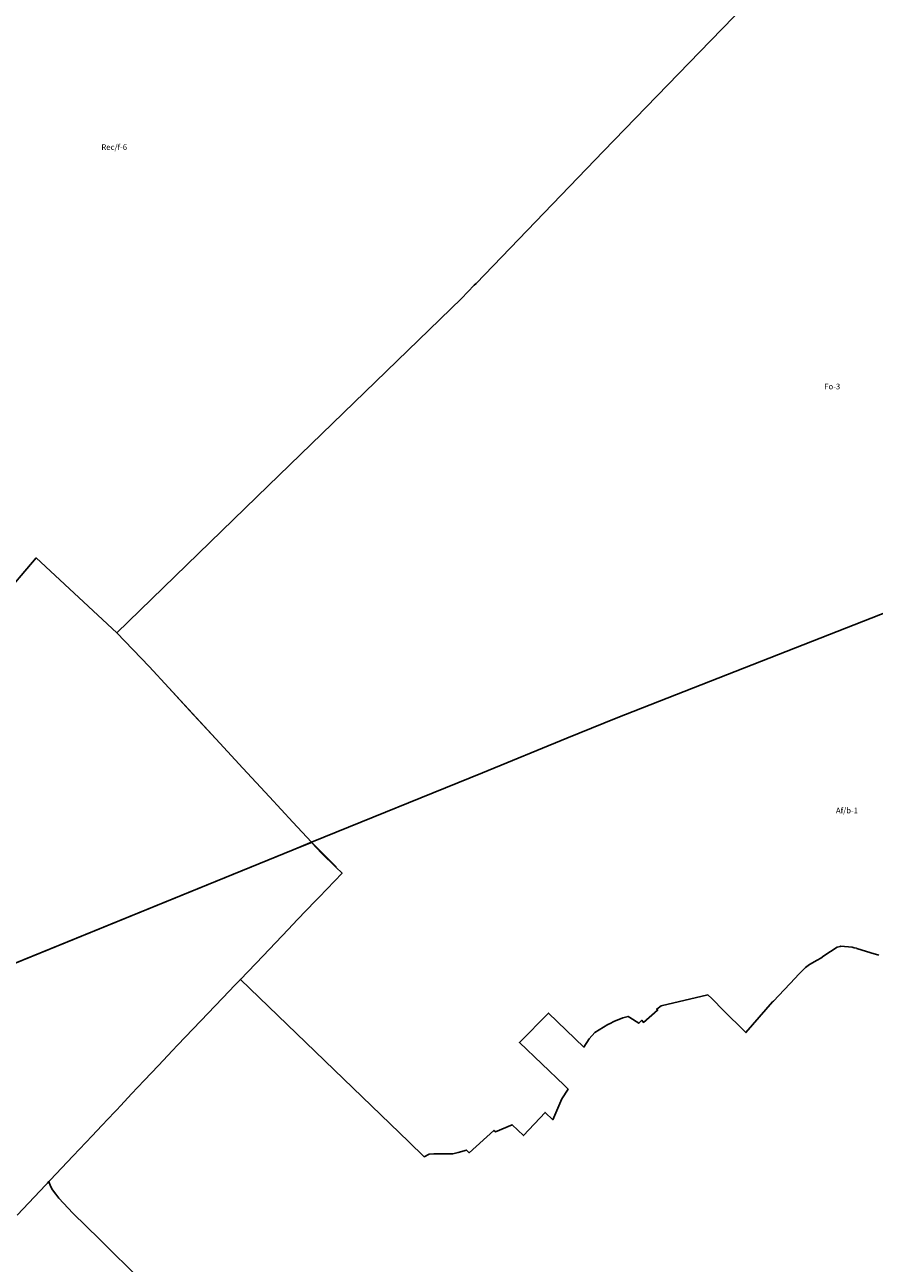
# Model space of a CAD drawing. Units: inches. Extents: x 402462 to 418796, y 5172734 to 5193647.
# Drawn here: x 408288 to 411277, y 5180543 to 5184901 of the extents above; entities that cross this region are included whole.
import ezdxf

# ---------------------------------------------------------------- set-up
doc = ezdxf.new("R2010")
doc.units = ezdxf.units.IN
doc.header["$MEASUREMENT"] = 0
for name, color, linetype in [('A', 10, 'Continuous'), ('Af_a', 10, 'Continuous'), ('Af_b', 10, 'Continuous'), ('Fo', 10, 'Continuous'), ('Rec_f', 10, 'Continuous'), ('ZonesNos', 10, 'Continuous')]:
    doc.layers.add(name, color=color, linetype=linetype)
doc.styles.get("Standard").update_dxf_attribs({"font": 'txt.shx'})

msp = doc.modelspace()

# ---------------------------------------------------------------- linework, layer by layer
at = {"layer": 'A'}
for points in [[(408699.3, 5180479.7), (408550.5, 5180628.1), (408456.6, 5180719.4), (408440.9, 5180736.7), (408407, 5180772.4), (408396.9, 5180786.6), (408385.7, 5180801.6), (408378.3, 5180814.8), (408372.5, 5180830.3), (408377.3, 5180835.3), (408458.5, 5180921.5), (408524.6, 5180991.6), (408558.5, 5181027.5), (408603.3, 5181075.2), (408610.1, 5181082.3), (408625.3, 5181098.5), (408663.4, 5181138.9), (408708.3, 5181186.6), (408757.9, 5181239.2), (408807.6, 5181291.9), (408824.8, 5181310.2), (408907.2, 5181396.3), (409007.8, 5181501.5), (409024.7, 5181519.2), (409046.3, 5181541.8), (409638.6, 5180970.8), (409693.3, 5180918.1), (409710.7, 5180926.9), (409727.2, 5180928.7), (409772.8, 5180928.6), (409793.4, 5180927.6), (409812.7, 5180932.6), (409841.6, 5180941.6), (409851.8, 5180931.7), (409938.8, 5181010.3), (409943.7, 5181005.6), (410002.6, 5181030.2), (410042.2, 5180992.2), (410118.5, 5181073.8), (410145.7, 5181047.9), (410177.7, 5181121.8), (410199.4, 5181156.2), (410185.9, 5181169.2), (410028.4, 5181319.8), (410130.9, 5181423.5), (410255, 5181303.9), (410273.5, 5181333.1), (410293.4, 5181355), (410339.4, 5181383.4), (410347.5, 5181387.3), (410360.6, 5181393.6), (410392.4, 5181406.6), (410410.9, 5181411.6), (410417, 5181407.7), (410448.8, 5181387.5), (410458.9, 5181398), (410464.4, 5181390.7), (410514.4, 5181433.1), (410511.2, 5181437.3), (410527.4, 5181449.3), (410691.6, 5181487.3), (410704.8, 5181474.2), (410748.1, 5181431.2), (410820.3, 5181359.4), (410825, 5181354.7), (410919, 5181462.5), (410921.9, 5181465.6), (410998.8, 5181546.6), (411010.4, 5181559), (411035.4, 5181584), (411049, 5181594.5), (411076.5, 5181609.6), (411089.2, 5181617.1), (411098.9, 5181624.4), (411146.8, 5181655.3), (411156.7, 5181657.7), (411159.7, 5181658.8), (411198.8, 5181655.3), (411202.9, 5181654.4), (411205.9, 5181653.5), (411214, 5181651.8), (411216, 5181650.9), (411264.6, 5181635.8), (411293, 5181626.8)], [(408260.8, 5180712.8), (408361.9, 5180819), (408367.8, 5180825.3), (408372.5, 5180830.3), (408378.3, 5180814.8), (408385.7, 5180801.6), (408396.9, 5180786.6), (408407, 5180772.4), (408440.9, 5180736.7), (408456.6, 5180719.4), (408550.5, 5180628.1), (408699.3, 5180479.7)]]:
    msp.add_lwpolyline(points, dxfattribs=at)
at = {"layer": 'Af_a'}
msp.add_lwpolyline([(407416, 5181258), (409232.5, 5181998.1), (409296.4, 5182024.2), (409331.7, 5181985.9), (409382.6, 5181937.2), (409404.5, 5181916.3), (409323.6, 5181831.7), (409309.7, 5181817.2), (409247.8, 5181752.5), (409214.7, 5181717.9), (409126.1, 5181625.2), (409046.3, 5181541.8), (409024.7, 5181519.2), (409007.8, 5181501.5), (408907.2, 5181396.3), (408824.8, 5181310.2), (408807.6, 5181291.9), (408757.9, 5181239.2), (408708.3, 5181186.6), (408663.4, 5181138.9), (408625.3, 5181098.5), (408610.1, 5181082.3), (408603.3, 5181075.2), (408558.5, 5181027.5), (408524.6, 5180991.6), (408458.5, 5180921.5), (408377.3, 5180835.3), (408372.5, 5180830.3), (408367.8, 5180825.3), (408361.9, 5180819), (408260.8, 5180712.8)], dxfattribs=at)
at = {"layer": 'Af_b'}
msp.add_lwpolyline([(411293, 5181626.8), (411264.6, 5181635.8), (411216, 5181650.9), (411214, 5181651.8), (411205.9, 5181653.5), (411202.9, 5181654.4), (411198.8, 5181655.3), (411159.7, 5181658.8), (411156.7, 5181657.7), (411146.8, 5181655.3), (411098.9, 5181624.4), (411089.2, 5181617.1), (411076.5, 5181609.6), (411049, 5181594.5), (411035.4, 5181584), (411010.4, 5181559), (410998.8, 5181546.6), (410921.9, 5181465.6), (410919, 5181462.5), (410825, 5181354.7), (410820.3, 5181359.4), (410748.1, 5181431.2), (410704.8, 5181474.2), (410691.6, 5181487.3), (410527.4, 5181449.3), (410511.2, 5181437.3), (410514.4, 5181433.1), (410464.4, 5181390.7), (410458.9, 5181398), (410448.8, 5181387.5), (410417, 5181407.7), (410410.9, 5181411.6), (410392.4, 5181406.6), (410360.6, 5181393.6), (410347.5, 5181387.3), (410339.4, 5181383.4), (410293.4, 5181355), (410273.5, 5181333.1), (410255, 5181303.9), (410130.9, 5181423.5), (410028.4, 5181319.8), (410185.9, 5181169.2), (410199.4, 5181156.2), (410177.7, 5181121.8), (410145.7, 5181047.9), (410118.5, 5181073.8), (410042.2, 5180992.2), (410002.6, 5181030.2), (409943.7, 5181005.6), (409938.8, 5181010.3), (409851.8, 5180931.7), (409841.6, 5180941.6), (409812.7, 5180932.6), (409793.4, 5180927.6), (409772.8, 5180928.6), (409727.2, 5180928.7), (409710.7, 5180926.9), (409693.3, 5180918.1), (409638.6, 5180970.8), (409046.3, 5181541.8), (409126.1, 5181625.2), (409214.7, 5181717.9), (409247.8, 5181752.5), (409309.7, 5181817.2), (409323.6, 5181831.7), (409404.5, 5181916.3), (409382.6, 5181937.2), (409383.3, 5181937.5), (409296.7, 5182024.3), (409898, 5182269.3), (410195.5, 5182390.8), (410368.9, 5182461.6), (411359.1, 5182849.6)], dxfattribs=at)
at = {"layer": 'Fo'}
for points in [[(411359.1, 5182849.6), (410368.9, 5182461.6), (410195.5, 5182390.8), (409898, 5182269.3), (409296.7, 5182024.3), (409231.1, 5182094.9), (409148.7, 5182184.1), (409055, 5182285.6), (408974.5, 5182372.8), (408868.7, 5182487.5), (408794.1, 5182568.3), (408724.9, 5182643.3), (408611.8, 5182761.7), (409144.7, 5183278.5), (409824.2, 5183937.5), (409869.5, 5183984.5), (409875.8, 5183991.1), (410324.1, 5184455.9), (410700.1, 5184844), (411076.2, 5185232.1)], [(408202.8, 5182878), (408327.8, 5183024.8), (408611.8, 5182761.7), (408724.9, 5182643.3), (408794.1, 5182568.3), (408974.5, 5182372.8), (409055, 5182285.6), (409148.7, 5182184.1), (409231.1, 5182094.9), (409296.7, 5182024.3), (409232.5, 5181998.1), (406003.1, 5180682.2)]]:
    msp.add_lwpolyline(points, dxfattribs=at)
at = {"layer": 'Rec_f'}
msp.add_lwpolyline([(411076.2, 5185232.1), (410700.1, 5184844), (410324.1, 5184455.9), (409875.8, 5183991.1), (409869.5, 5183984.5), (409824.2, 5183937.5), (409144.7, 5183278.5), (408611.8, 5182761.7), (408327.8, 5183024.8), (408202.8, 5182878), (408113.6, 5182773.2), (408082.5, 5182736.7), (407956.5, 5182858.7), (407686.8, 5183119.7), (407663.1, 5183142.6), (407627.2, 5183177.4), (407573.5, 5183229.3), (407519, 5183282.2), (407500.6, 5183299.9), (407468.2, 5183331.3), (406991.7, 5183791.7), (407219.3, 5184050.9), (406128.7, 5185060.4)], dxfattribs=at)

# ---------------------------------------------------------------- texts
at = {"layer": 'ZonesNos', "color": 7, "char_height": 20, "attachment_point": 5}
for s, insert, width in [('{\\fArial|b0|i0;Rec/f-6}', (408602.4, 5184470.5), 140), ('{\\fArial|b0|i0;Fo-3}', (411129, 5183628.2), 80), ('{\\fArial|b0|i0;Af/b-1}', (411180.8, 5182136.4), 120)]:
    msp.add_mtext(s, dxfattribs=dict(at, insert=insert, width=width))

doc.saveas('drawing.dxf')
